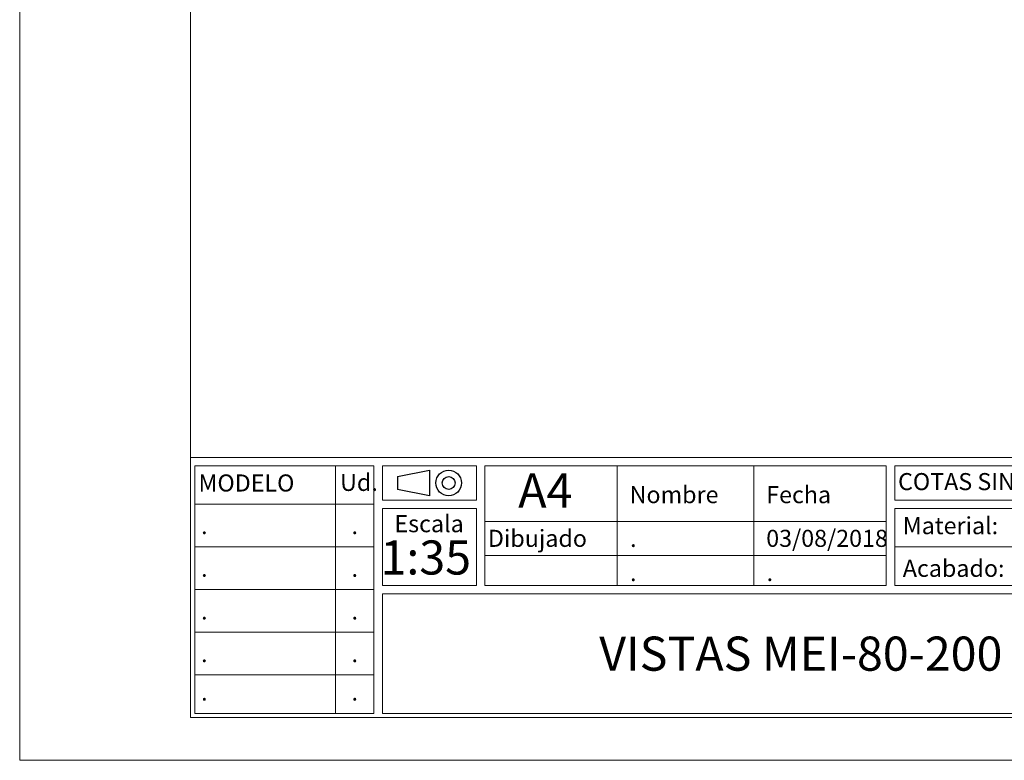
# Model space of a CAD drawing. Units: millimetres. Extents: x 12111 to 28219, y 21174 to 34028.
# Drawn here: x 20865 to 24904, y 21174 to 24213 of the extents above; entities that cross this region are included whole.
import ezdxf
from ezdxf.enums import TextEntityAlignment as Align

# ---------------------------------------------------------------- set-up
doc = ezdxf.new("R2010")
doc.units = ezdxf.units.MM
for name, color, linetype, lineweight in [('CAJETIN', 9, 'Continuous', 0), ('DATOS', 254, 'Continuous', 0), ('FORMATO', 180, 'Continuous', 0), ('LIMITS', 1, 'Continuous', 0)]:
    doc.layers.add(name, color=color, linetype=linetype, lineweight=lineweight)
doc.styles.add('E1', font='isocp.shx')

msp = doc.modelspace()

# ---------------------------------------------------------------- linework, layer by layer
at = {"color": 4}
for p, q in [((22414.2, 22338), (22545.6, 22364.2)), ((22414.2, 22338), (22414.2, 22285.4)), ((22545.6, 22364.2), (22545.6, 22259.2)), ((22545.6, 22259.2), (22414.2, 22285.4))]:
    msp.add_line(p, q, dxfattribs=at)
for radius in [52.5, 26.3]:
    msp.add_circle((22624.4, 22311.7), radius, dxfattribs=at)
at = {"layer": 'CAJETIN'}
msp.add_line((21565, 22416.7), (28043.6, 22416.7), dxfattribs=at)
at = {"layer": 'CAJETIN', "color": 10}
for p, q in [((22160.4, 22381.7), (22160.4, 21366.2)), ((23316, 22381.7), (23316, 21891.5)), ((23876.3, 22381.7), (23876.3, 21891.5)), ((21582.5, 22224.1), (22317.9, 22224.1)), ((22773.2, 22154.1), (24419.1, 22154.1)), ((21582.5, 22049), (22317.9, 22049)), ((22773.2, 22014), (24419.1, 22014)), ((24454.1, 22049), (27115.6, 22049)), ((21582.5, 21873.9), (22317.9, 21873.9)), ((21582.5, 21698.9), (22317.9, 21698.9)), ((21582.5, 21523.8), (22317.9, 21523.8))]:
    msp.add_line(p, q, dxfattribs=at)
for points in [[(21582.5, 22381.7), (22317.9, 22381.7), (22317.9, 21366.2), (21582.5, 21366.2)], [(22353, 22241.7), (22738.2, 22241.7), (22738.2, 22381.7), (22353, 22381.7)], [(22773.2, 22381.7), (24419.1, 22381.7), (24419.1, 21891.5), (22773.2, 21891.5)], [(24454.1, 22381.7), (25977.5, 22381.7), (25977.5, 22241.7), (24454.1, 22241.7)], [(22353, 21891.5), (22738.2, 21891.5), (22738.2, 22206.6), (22353, 22206.6)], [(24454.1, 22206.6), (27115.6, 22206.6), (27115.6, 21891.5), (24454.1, 21891.5)], [(22353, 21856.4), (25784.9, 21856.4), (25784.9, 21366.2), (22353, 21366.2)]]:
    msp.add_lwpolyline(points, close=True, dxfattribs=at)
at = {"layer": 'FORMATO'}
msp.add_lwpolyline([(21565, 21348.7), (28043.6, 21348.7), (28043.6, 31399.2), (21565, 31399.2)], close=True, dxfattribs=at)
at = {"layer": 'LIMITS'}
msp.add_lwpolyline([(20864.6, 21173.6), (28218.7, 21173.6), (28218.7, 31574.3), (20864.6, 31574.3)], close=True, dxfattribs=at)

# ---------------------------------------------------------------- texts
at = {"layer": 'CAJETIN', "color": 10, "style": 'E1'}
for s, height, p in [('MODELO', 70.04, (21598.2, 22311.7)), ('Ud.', 70.04, (22178.9, 22314)), ('COTAS SIN TOLERANCIA', 70.039, (24467.8, 22317.3)), ('Nombre', 70.04, (23366.7, 22263.8)), ('Fecha', 70.04, (23927, 22263.8)), ('Escala', 70.04, (22402, 22144.6)), ('Material:', 70.04, (24487.3, 22136.6)), ('Dibujado', 70.04, (22785.4, 22084.5)), ('Acabado:', 70.04, (24487.3, 21961.5))]:
    msp.add_text(s, height=height, dxfattribs=at).set_placement(p, align=Align.MIDDLE_LEFT)
at = {"layer": 'DATOS', "style": 'E1'}
for s, p in [('A4', (23020.9, 22262.7)), ('1:35', (22530.5, 21987.8))]:
    msp.add_text(s, height=140.08, dxfattribs=at).set_placement(p, align=Align.MIDDLE)
for s, height, p in [('.', 70, (21608.8, 22136.6)), ('03/08/2018', 70.04, (23927, 22084.5)), ('.', 70, (23368.5, 22084.1)), ('.', 70, (21608.8, 21961.5)), ('.', 70, (23368.5, 21944)), ('.', 70, (23928.8, 21944)), ('.', 70, (21608.8, 21786.4)), ('.', 70, (21608.8, 21611.3)), ('.', 70, (21608.8, 21453.7))]:
    msp.add_text(s, height=height, dxfattribs=at).set_placement(p, align=Align.MIDDLE_LEFT)
for p in [(22239.1, 22136.6), (22239.1, 21961.5), (22239.1, 21786.4), (22239.1, 21611.3), (22239.1, 21453.7)]:
    msp.add_text('.', height=70, dxfattribs=at).set_placement(p, align=Align.MIDDLE_CENTER)
at = {"layer": 'DATOS', "color": 30, "style": 'E1'}
msp.add_text('VISTAS MEI-80-200', height=140.077, dxfattribs=at).set_placement((24068.9, 21611.3), align=Align.MIDDLE_CENTER)

doc.saveas('drawing.dxf')
